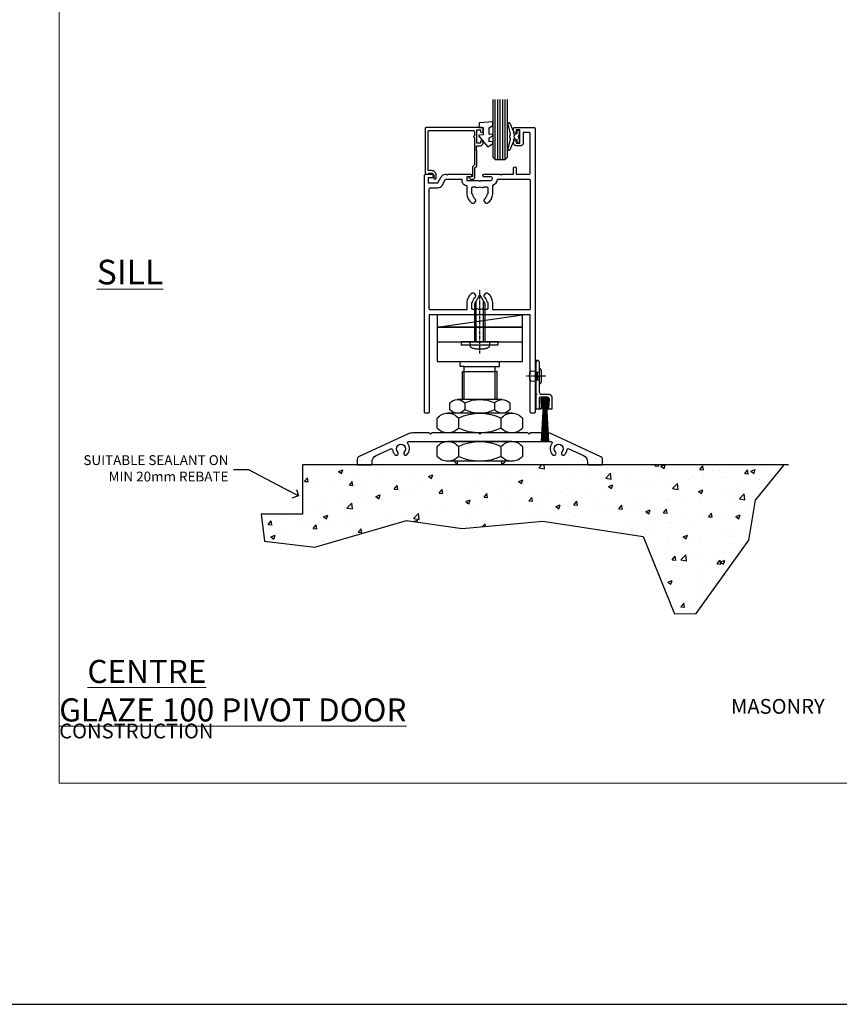
# Model space of a CAD drawing. Units: millimetres. Extents: x -10552 to 795294, y -90 to 4661.
# Drawn here: x 12584 to 12917, y -90 to 310 of the extents above; entities that cross this region are included whole.
import ezdxf
from ezdxf import colors
from ezdxf.entities.mleader import LeaderData, LeaderLine
from ezdxf.math import Vec2, Vec3

# ---------------------------------------------------------------- set-up
doc = ezdxf.new("R2010")
doc.units = ezdxf.units.MM
for name, pattern in [('CENTER', [2, 1.25, -0.25, 0.25, -0.25]), ('CENTERLINE', [2, 1.25, -0.25, 0.25, -0.25]), ('Dashed', [564.444447, 282.222223, -282.222223])]:
    doc.linetypes.add(name, pattern=pattern)
for name, color, linetype in [('Aluminium Systems Ltd Joinery Detail', 7, 'Continuous'), ('Aluminium Systems Ltd Notes', 7, 'Continuous'), ('DIES', 7, 'Continuous'), ('GASKETS', 1, 'Continuous'), ('HARDWARE', 253, 'Continuous')]:
    doc.layers.add(name, color=color, linetype=linetype)
doc.layers.add('No Print', color=7, linetype='Continuous', plot=False)
doc.styles.add('ASL TXT 50', font='romans.shx', dxfattribs={"height": 100})
doc.styles.get("Standard").update_dxf_attribs({"font": 'arial.ttf'})

# ---------------------------------------------------------------- blocks, each defined once
blk = doc.blocks.new('Page Layout')
at = {"layer": 'Aluminium Systems Ltd Joinery Detail', "color": 8, "lineweight": 5}
blk.add_lwpolyline([(0, 696.3), (0, 0), (553.08, 0), (553.08, 696.3)], close=True, dxfattribs=at)
blk = doc.blocks.new('5512-10160')
blk.add_lwpolyline([(0, 0), (20, 0), (20, 1.6), (1.6, 1.6), (1.6, 20), (0, 20)], close=True)
blk = doc.blocks.new('WS10G30Csk')
at = {"linetype": 'CENTER'}
blk.add_line((0, 1.5), (0, -31.5), dxfattribs=at)
for p, q in [((-4.3, -0.5), (4.3, -0.5)), ((-1.75, -3.54), (1.75, -3.54)), ((-2.4, -6.16), (2.4, -4.76)), ((-2.4, -8.96), (2.4, -7.56)), ((-1.75, -5.67), (1.75, -4.27)), ((-1.75, -6.64), (1.75, -5.24)), ((-1.75, -8.47), (1.75, -7.07)), ((-2.4, -11.76), (2.4, -10.36)), ((-1.75, -9.44), (1.75, -8.04)), ((-1.75, -11.27), (1.75, -9.87)), ((-1.75, -12.24), (1.75, -10.84)), ((-2.4, -14.56), (2.4, -13.16)), ((-2.4, -17.36), (2.4, -15.96)), ((-1.75, -14.07), (1.75, -12.67)), ((-1.75, -15.04), (1.75, -13.64)), ((-1.75, -16.87), (1.75, -15.47)), ((-2.4, -20.16), (2.4, -18.76)), ((-1.75, -17.84), (1.75, -16.44)), ((-1.75, -19.67), (1.75, -18.27)), ((-1.75, -20.64), (1.75, -19.24)), ((-2.4, -22.96), (2.4, -21.56)), ((-1.75, -22.47), (1.75, -21.07)), ((-1.75, -23.44), (1.75, -22.04)), ((-1.31, -25.1), (1.63, -23.92)), ((-1.67, -25.54), (2.08, -24.45)), ((-1.08, -25.97), (1.34, -25)), ((-0.27, -27.93), (0.9, -27.59))]:
    blk.add_line(p, q)
blk.add_lwpolyline([(-1.75, -3.54), (-4.3, -0.5), (-3.88, 0), (3.88, 0), (4.3, -0.5), (1.75, -3.54), (1.75, -4.27), (2.4, -4.76), (1.75, -5.24), (1.75, -7.07), (2.4, -7.56), (1.75, -8.04), (1.75, -9.87), (2.4, -10.36), (1.75, -10.84), (1.75, -12.67), (2.4, -13.16), (1.75, -13.64), (1.75, -15.47), (2.4, -15.96), (1.75, -16.44), (1.75, -18.27), (2.4, -18.76), (1.75, -19.24), (1.75, -21.07), (2.4, -21.56), (1.75, -22.04), (1.75, -23.47), (1.63, -23.92), (2.08, -24.45), (1.34, -25), (0.79, -27.05), (0.9, -27.59), (0.5, -28.14), (0, -30), (-1.08, -25.97), (-1.67, -25.54), (-1.31, -25.1), (-1.75, -23.47), (-1.75, -23.44), (-2.4, -22.96), (-1.75, -22.47), (-1.75, -20.64), (-2.4, -20.16), (-1.75, -19.67), (-1.75, -17.84), (-2.4, -17.36), (-1.75, -16.87), (-1.75, -15.04), (-2.4, -14.56), (-1.75, -14.07), (-1.75, -12.24), (-2.4, -11.76), (-1.75, -11.27), (-1.75, -9.44), (-2.4, -8.96), (-1.75, -8.47), (-1.75, -6.64), (-2.4, -6.16), (-1.75, -5.67), (-1.75, -3.54)], close=True)
blk.add_lwpolyline([(0.79, -27.05), (-0.27, -27.93), (0.5, -28.14)])
blk = doc.blocks.new('Rawlplug')
at = {"linetype": 'Dashed'}
blk.add_lwpolyline([(-3.57, 2.98), (-3.57, -24.66), (0, -26.59), (3.57, -24.66), (3.57, 2.98)], close=True, dxfattribs=at)
for points in [[(-3.07, 2.98), (-3.07, -5.27), (-2.17, -6.48, -0.162386), (-2.07, -6.78), (-2.07, -9.38, -0.414214), (-2.57, -9.88), (-2.64, -9.88), (-2.64, -11.85, 0.236093), (-2.44, -12.25), (-1.78, -12.74, -0.236093), (-1.58, -13.14), (-1.58, -15.06, -0.618001), (-2.38, -15.46), (-2.64, -15.27), (-2.64, -17.49, 0.236093), (-2.44, -17.89), (-1.78, -18.38, -0.236093), (-1.58, -18.78), (-1.58, -20.7, -0.618001), (-2.38, -21.1), (-2.64, -20.91), (-2.64, -22.73, 0.472976), (-0.25, -24.69), (-0.25, -1.51), (0.25, -1.51), (0.25, -24.69, 0.472976), (2.64, -22.73), (2.64, -20.91), (2.38, -21.1, -0.618001), (1.58, -20.7), (1.58, -18.78, -0.236093), (1.78, -18.38), (2.44, -17.89, 0.236093), (2.64, -17.49), (2.64, -15.27), (2.38, -15.46, -0.618001), (1.58, -15.06), (1.58, -13.14, -0.236093), (1.78, -12.74), (2.44, -12.25, 0.236093), (2.64, -11.85), (2.64, -9.88), (2.57, -9.88, -0.414214), (2.07, -9.38), (2.07, -6.78, -0.162386), (2.17, -6.48), (3.07, -5.27), (3.07, 2.98)], [(-2.09, -15.56), (-2.5, -12.72), (-3.04, -9.42, 1), (-3.53, -9.5), (-2.99, -12.79), (-2.64, -15.27)], [(2.09, -15.56), (2.5, -12.72), (3.04, -9.42, -1), (3.53, -9.5), (2.99, -12.79), (2.64, -15.27)]]:
    blk.add_lwpolyline(points, format="xyb", dxfattribs=at)
blk = doc.blocks.new('WS8G75Pan')
at = {"linetype": 'CENTER'}
blk.add_line((0, 4.32), (0, -65.56), dxfattribs=at)
for p, q in [((-1.49, 0), (1.49, 0)), ((-2.05, -22.17), (0.75, -21.35)), ((-2.05, -24.56), (2.05, -23.37)), ((-1.49, -22.58), (0.75, -21.35)), ((-1.49, -21.76), (0.75, -21.35)), ((-1.49, -24.15), (1.49, -22.95)), ((-1.49, -24.98), (1.49, -23.78)), ((-2.05, -26.95), (2.05, -25.76)), ((-1.49, -26.54), (1.49, -25.34)), ((-1.49, -27.37), (1.49, -26.17)), ((-1.49, -28.93), (1.49, -27.74)), ((-2.05, -29.35), (2.05, -28.15)), ((-2.05, -31.74), (2.05, -30.54)), ((-1.49, -29.76), (1.49, -28.56)), ((-1.49, -31.32), (1.49, -30.13)), ((-1.49, -32.15), (1.49, -30.95)), ((-2.05, -34.13), (2.05, -32.93)), ((-2.05, -36.52), (2.05, -35.32)), ((-1.49, -33.71), (1.49, -32.52)), ((-1.49, -34.54), (1.49, -33.35)), ((-1.49, -36.11), (1.49, -34.91)), ((-1.49, -36.93), (1.49, -35.74)), ((-2.05, -38.91), (2.05, -37.72)), ((-1.49, -38.5), (1.49, -37.3)), ((-1.49, -39.33), (1.49, -38.13)), ((-1.49, -40.89), (1.49, -39.69)), ((-2.05, -41.3), (2.05, -40.11)), ((-2.05, -43.7), (2.05, -42.5)), ((-1.49, -41.72), (1.49, -40.52)), ((-1.49, -43.28), (1.49, -42.09)), ((-1.49, -44.11), (1.49, -42.91)), ((-2.05, -46.09), (2.05, -44.89)), ((-2.05, -48.48), (2.05, -47.28)), ((-1.49, -45.67), (1.49, -44.48)), ((-1.49, -46.5), (1.49, -45.3)), ((-1.49, -48.06), (1.49, -46.87)), ((-1.49, -48.89), (1.49, -47.7)), ((-2.05, -50.87), (2.05, -49.67)), ((-1.49, -50.46), (1.49, -49.26)), ((-1.49, -51.28), (1.49, -50.09)), ((-1.49, -52.85), (1.49, -51.65)), ((-2.05, -53.26), (2.05, -52.07)), ((-2.05, -55.65), (2.05, -54.46)), ((-1.49, -53.68), (1.49, -52.48)), ((-1.49, -55.24), (1.49, -54.04)), ((-1.49, -56.07), (1.49, -54.87)), ((-2.05, -58.05), (2.05, -56.85)), ((-1.49, -57.63), (1.49, -56.44)), ((-1.49, -58.46), (1.49, -57.26)), ((-1.43, -60.25), (1.77, -59.32)), ((-1.12, -59.87), (1.39, -58.87)), ((-0.92, -60.62), (1.14, -59.8)), ((-0.23, -62.3), (0.77, -62.01))]:
    blk.add_line(p, q)
blk.add_lwpolyline([(-1.49, 0), (-3.89, 0), (-3.89, 1.21, -0.269448), (-3.24, 2.32, -0.057509), (-2.24, 2.75, -0.072181), (-1.76, 2.82), (1.76, 2.82, -0.072181), (2.24, 2.75, -0.057509), (3.24, 2.32, -0.269448), (3.89, 1.21), (3.89, 0), (1.49, 0), (1.49, -22.95), (2.05, -23.37), (1.49, -23.78), (1.49, -25.34), (2.05, -25.76), (1.49, -26.17), (1.49, -27.74), (2.05, -28.15), (1.49, -28.56), (1.49, -30.13), (2.05, -30.54), (1.49, -30.95), (1.49, -32.52), (2.05, -32.93), (1.49, -33.35), (1.49, -34.91), (2.05, -35.32), (1.49, -35.74), (1.49, -37.3), (2.05, -37.72), (1.49, -38.13), (1.49, -39.69), (2.05, -40.11), (1.49, -40.52), (1.49, -42.09), (2.05, -42.5), (1.49, -42.91), (1.49, -44.48), (2.05, -44.89), (1.49, -45.3), (1.49, -46.87), (2.05, -47.28), (1.49, -47.7), (1.49, -49.26), (2.05, -49.67), (1.49, -50.09), (1.49, -51.65), (2.05, -52.07), (1.49, -52.48), (1.49, -54.04), (2.05, -54.46), (1.49, -54.87), (1.49, -56.44), (2.05, -56.85), (1.49, -57.26), (1.49, -58.48), (1.39, -58.87), (1.77, -59.32), (1.14, -59.8), (0.67, -61.55), (0.77, -62.01), (0.43, -62.47), (0, -64.06), (-0.92, -60.62), (-1.43, -60.25), (-1.12, -59.87), (-1.49, -58.48), (-1.49, -58.46), (-2.05, -58.05), (-1.49, -57.63), (-1.49, -56.07), (-2.05, -55.65), (-1.49, -55.24), (-1.49, -53.68), (-2.05, -53.26), (-1.49, -52.85), (-1.49, -51.28), (-2.05, -50.87), (-1.49, -50.46), (-1.49, -48.89), (-2.05, -48.48), (-1.49, -48.06), (-1.49, -46.5), (-2.05, -46.09), (-1.49, -45.67), (-1.49, -44.11), (-2.05, -43.7), (-1.49, -43.28), (-1.49, -41.72), (-2.05, -41.3), (-1.49, -40.89), (-1.49, -39.33), (-2.05, -38.91), (-1.49, -38.5), (-1.49, -36.93), (-2.05, -36.52), (-1.49, -36.11), (-1.49, -34.54), (-2.05, -34.13), (-1.49, -33.71), (-1.49, -32.15), (-2.05, -31.74), (-1.49, -31.32), (-1.49, -29.76), (-2.05, -29.35), (-1.49, -28.93), (-1.49, -27.37), (-2.05, -26.95), (-1.49, -26.54), (-1.49, -24.98), (-2.05, -24.56), (-1.49, -24.15), (-1.49, -22.58), (-2.05, -22.17), (-1.49, -21.76), (-1.49, 0)], format="xyb", close=True)
for points in [[(-1.49, 0), (-2.64, 0)], [(0.67, -61.55), (-0.23, -62.3), (0.43, -62.47)]]:
    blk.add_lwpolyline(points)
blk = doc.blocks.new('Optional 10x25')
at = {"linetype": 'Dashed', "ltscale": 0.005}
for p, q in [((33.29, 4.3), (33.29, -4.3)), ((35.29, 0), (2.29, 0)), ((5.86, 0.27), (6.2, -0.9)), ((7.82, 1.08), (8.79, -1.34)), ((8.25, 1.67), (9.34, -2.08)), ((8.69, 1.31), (9.87, -1.63)), ((10.35, 1.75), (11.75, -1.75)), ((10.83, 2.4), (12.23, -2.4)), ((11.32, 1.75), (12.72, -1.75)), ((13.15, 1.75), (14.55, -1.75)), ((13.63, 2.4), (15.03, -2.4)), ((14.12, 1.75), (15.52, -1.75)), ((15.95, 1.75), (17.35, -1.75)), ((16.43, 2.4), (17.83, -2.4)), ((16.92, 1.75), (18.32, -1.75)), ((18.75, 1.75), (20.15, -1.75)), ((19.23, 2.4), (20.63, -2.4)), ((19.72, 1.75), (21.12, -1.75)), ((21.55, 1.75), (22.95, -1.75)), ((22.03, 2.4), (23.43, -2.4)), ((22.52, 1.75), (23.92, -1.75)), ((24.35, 1.75), (25.75, -1.75)), ((24.83, 2.4), (26.23, -2.4)), ((25.32, 1.75), (26.72, -1.75)), ((27.15, 1.75), (28.55, -1.75)), ((27.63, 2.4), (29.03, -2.4)), ((28.12, 1.75), (29.52, -1.75)), ((30.25, 1.75), (30.25, -1.75))]:
    blk.add_line(p, q, dxfattribs=at)
for points in [[(30.25, 1.75), (33.29, 4.3), (33.79, 3.88), (33.79, -3.88), (33.29, -4.3), (30.25, -1.75), (29.52, -1.75), (29.03, -2.4), (28.55, -1.75), (26.72, -1.75), (26.23, -2.4), (25.75, -1.75), (23.92, -1.75), (23.43, -2.4), (22.95, -1.75), (21.12, -1.75), (20.63, -2.4), (20.15, -1.75), (18.32, -1.75), (17.83, -2.4), (17.35, -1.75), (15.52, -1.75), (15.03, -2.4), (14.55, -1.75), (12.72, -1.75), (12.23, -2.4), (11.75, -1.75), (10.32, -1.75), (9.87, -1.63), (9.34, -2.08), (8.79, -1.34), (6.73, -0.79), (6.2, -0.9), (5.65, -0.5), (3.79, 0), (7.82, 1.08), (8.25, 1.67), (8.69, 1.31), (10.32, 1.75), (10.35, 1.75), (10.83, 2.4), (11.32, 1.75), (13.15, 1.75), (13.63, 2.4), (14.12, 1.75), (15.95, 1.75), (16.43, 2.4), (16.92, 1.75), (18.75, 1.75), (19.23, 2.4), (19.72, 1.75), (21.55, 1.75), (22.03, 2.4), (22.52, 1.75), (24.35, 1.75), (24.83, 2.4), (25.32, 1.75), (27.15, 1.75), (27.63, 2.4), (28.12, 1.75), (30.25, 1.75)], [(29.21, 3.57), (1.93, 3.57), (0, 0), (1.93, -3.57), (29.21, -3.57)]]:
    blk.add_lwpolyline(points, close=True, dxfattribs=at)
for points in [[(29.21, 3.07), (21.32, 3.07), (20.12, 2.17, -0.162386), (19.82, 2.07), (17.21, 2.07, -0.414214), (16.71, 2.57), (16.71, 2.64), (14.74, 2.64, 0.236093), (14.34, 2.44), (13.85, 1.78, -0.236093), (13.45, 1.58), (11.53, 1.58, -0.618001), (11.13, 2.38), (11.32, 2.64), (9.1, 2.64, 0.236093), (8.7, 2.44), (8.21, 1.78, -0.236093), (7.81, 1.58), (5.89, 1.58, -0.618001), (5.49, 2.38), (5.69, 2.64), (3.86, 2.64, 0.472976), (1.9, 0.25), (26.93, 0.25), (26.93, -0.25), (1.9, -0.25, 0.472976), (3.86, -2.64), (5.69, -2.64), (5.49, -2.38, -0.618001), (5.89, -1.58), (7.81, -1.58, -0.236093), (8.21, -1.78), (8.7, -2.44, 0.236093), (9.1, -2.64), (11.32, -2.64), (11.13, -2.38, -0.618001), (11.53, -1.58), (13.45, -1.58, -0.236093), (13.85, -1.78), (14.34, -2.44, 0.236093), (14.74, -2.64), (16.71, -2.64), (16.71, -2.57, -0.414214), (17.21, -2.07), (19.82, -2.07, -0.162386), (20.12, -2.17), (21.32, -3.07), (29.21, -3.07)], [(11.03, 2.09), (13.87, 2.5), (17.18, 3.04, 1), (17.1, 3.53), (13.8, 2.99), (11.32, 2.64)], [(11.03, -2.09), (13.87, -2.5), (17.18, -3.04, -1), (17.1, -3.53), (13.8, -2.99), (11.32, -2.64)]]:
    blk.add_lwpolyline(points, format="xyb", dxfattribs=at)
blk.add_lwpolyline([(6.73, -0.79), (5.86, 0.27), (5.65, -0.5)], dxfattribs=at)
blk = doc.blocks.new('Rawplug 55')
at = {"color": 4, "linetype": 'Dashed'}
blk.add_lwpolyline([(55, 3.57), (1.93, 3.57), (0, 0), (1.93, -3.57), (55, -3.57)], close=True, dxfattribs=at)
for points in [[(55, 3.07), (21.32, 3.07), (20.12, 2.17, -0.162386), (19.82, 2.07), (17.21, 2.07, -0.414214), (16.71, 2.57), (16.71, 2.64), (14.74, 2.64, 0.236093), (14.34, 2.44), (13.85, 1.78, -0.236093), (13.45, 1.58), (11.53, 1.58, -0.618001), (11.13, 2.38), (11.32, 2.64), (9.1, 2.64, 0.236093), (8.7, 2.44), (8.21, 1.78, -0.236093), (7.81, 1.58), (5.89, 1.58, -0.618001), (5.49, 2.38), (5.69, 2.64), (3.86, 2.64, 0.472976), (1.9, 0.25), (22.1, 0.25), (22.1, -0.25), (1.9, -0.25, 0.472976), (3.86, -2.64), (5.69, -2.64), (5.49, -2.38, -0.618001), (5.89, -1.58), (7.81, -1.58, -0.236093), (8.21, -1.78), (8.7, -2.44, 0.236093), (9.1, -2.64), (11.32, -2.64), (11.13, -2.38, -0.618001), (11.53, -1.58), (13.45, -1.58, -0.236093), (13.85, -1.78), (14.34, -2.44, 0.236093), (14.74, -2.64), (16.71, -2.64), (16.71, -2.57, -0.414214), (17.21, -2.07), (19.82, -2.07, -0.162386), (20.12, -2.17), (21.32, -3.07), (55, -3.07)], [(11.03, 2.09), (13.87, 2.5), (17.18, 3.04, 1), (17.1, 3.53), (13.8, 2.99), (11.32, 2.64)], [(11.03, -2.09), (13.87, -2.5), (17.18, -3.04, -1), (17.1, -3.53), (13.8, -2.99), (11.32, -2.64)]]:
    blk.add_lwpolyline(points, format="xyb", dxfattribs=at)
blk = doc.blocks.new('100 Masonry Jamb')
at = {"layer": 'Aluminium Systems Ltd Joinery Detail'}
h = blk.add_hatch(dxfattribs=at)
h.set_pattern_fill('AR-CONC', color=256, scale=0.1)
h.set_pattern_definition([(50, (-300, -300), (18.21847, -1.5939), [1.905, -20.955]), (355, (-300, -300), (-3.52434, 19.1057), [1.524, -16.76406]), (100.4514, (-298.482, -300.133), (14.6941, 17.5118), [1.619, -17.809]), (46.184, (-300, -294.92), (27.1079, -4.2042), [2.8575, -31.4325]), (96.6356, (-297.74, -295.27), (23.7404, 24.7426), [2.4285, -26.7136]), (351.184, (-300, -294.92), (23.7404, 24.7426), [2.286, -25.146]), (21, (-297.46, -296.19), (15.16144, -10.22652), [1.905, -20.955]), (326, (-297.46, -296.19), (6.1802, 18.4188), [1.524, -16.764]), (71.4514, (-296.197, -297.042), (21.34164, 8.1923), [1.619, -17.809]), (37.5, (-300, -300), (0.30886, 8.455504), [0, -16.5608, 0, -17.018, 0, -16.8275]), (7.5, (-300, -300), (6.68197, 10.01806), [0, -9.7028, 0, -16.1798, 0, -6.4135]), (327.5, (-305.664, -300), (13.55906, -0.572874), [0, -6.35, 0, -19.812, 0, -26.289]), (317.5, (-308.204, -300), (14.81292, 2.54265), [0, -8.255, 0, -13.1572, 0, -18.669])])
h.paths.add_polyline_path([(59.34, 160.74), (31.62, 148.55), (21.74, 136.5), (16.07, 123.31), (-21.86, 98.58), (5.64, 80.37), (0.9, 71.89), (-7.18, 63.02), (1.02, 52.32), (20.84, 49.13), (11.34, 37.98), (8.42, 27.29), (39.17, 12.44), (23.95, -1.28), (26.58, -11.8), (59.34, -22.11)])
h = blk.add_hatch(dxfattribs=at)
h.set_pattern_fill('ANSI37', color=256, scale=0.5, angle=90)
h.set_pattern_definition([(135, (618.6497, 233.7226), (-1.122532, -1.122532), []), (225, (618.6497, 233.7226), (1.122532, -1.122532), [])])
h.paths.add_polyline_path([(59.86, 112.08, -1), (65.36, 112.08), (65.36, 121.5, 1), (59.86, 121.5)])
h = blk.add_hatch(dxfattribs=at)
h.set_pattern_fill('ANSI37', color=256, scale=0.5, angle=90)
h.set_pattern_definition([(135, (618.6497, 233.7226), (-1.122532, -1.122532), []), (225, (618.6497, 233.7226), (1.122532, -1.122532), [])])
h.paths.add_polyline_path([(59.86, 112.08, -1), (65.36, 112.08), (65.36, 121.5, 1), (59.86, 121.5)])
h = blk.add_hatch(dxfattribs=at)
h.set_pattern_fill('HONEY', color=256, scale=0.25, angle=90)
h.set_pattern_definition([(90, (618.6497, 233.7226), (-0.6874077, 1.190625), [0.79375, -1.5875]), (210, (618.6497, 233.7226), (-0.6874077, -1.190625), [0.79375, -1.5875]), (150, (618.6497, 233.7226), (-1.3748153, 3e-09), [-1.5875, 0.79375])])
h.paths.add_polyline_path([(59.86, 112.05, 1), (65.36, 112.05, 1)])
h = blk.add_hatch(dxfattribs=at)
h.set_pattern_fill('HONEY', color=256, scale=0.25, angle=90)
h.set_pattern_definition([(90, (618.6497, 233.7226), (-0.6874077, 1.190625), [0.79375, -1.5875]), (210, (618.6497, 233.7226), (-0.6874077, -1.190625), [0.79375, -1.5875]), (150, (618.6497, 233.7226), (-1.3748153, 3e-09), [-1.5875, 0.79375])])
h.paths.add_polyline_path([(59.86, 112.05, 1), (65.36, 112.05, 1)])
h = blk.add_hatch(dxfattribs=at)
h.set_pattern_fill('HONEY', color=256, scale=0.25, angle=90)
h.set_pattern_definition([(90, (618.6497, 140.4086), (-0.6874077, 1.190625), [0.79375, -1.5875]), (210, (618.6497, 140.4086), (-0.6874077, -1.190625), [0.79375, -1.5875]), (150, (618.6497, 140.4086), (-1.3748153, 3e-09), [-1.5875, 0.79375])])
h.paths.add_polyline_path([(59.86, 18.74, 1), (65.36, 18.74, 1)])
h = blk.add_hatch(dxfattribs=at)
h.set_pattern_fill('HONEY', color=256, scale=0.25, angle=90)
h.set_pattern_definition([(90, (618.6497, 140.4086), (-0.6874077, 1.190625), [0.79375, -1.5875]), (210, (618.6497, 140.4086), (-0.6874077, -1.190625), [0.79375, -1.5875]), (150, (618.6497, 140.4086), (-1.3748153, 3e-09), [-1.5875, 0.79375])])
h.paths.add_polyline_path([(59.86, 18.74, 1), (65.36, 18.74, 1)])
h = blk.add_hatch(dxfattribs=at)
h.set_pattern_fill('ANSI37', color=256, scale=0.5, angle=90)
h.set_pattern_definition([(135, (618.6497, 251.6601), (-1.122532, -1.122532), []), (225, (618.6497, 251.6601), (1.122532, -1.122532), [])])
h.paths.add_polyline_path([(59.86, 9.22, -0.233438), (64.86, 11.16), (64.86, 12.16, -0.414214), (65.36, 12.66), (65.36, 18.74, -1), (59.86, 18.74)])
h = blk.add_hatch(dxfattribs=at)
h.set_pattern_fill('ANSI37', color=256, scale=0.5, angle=90)
h.set_pattern_definition([(135, (618.6497, 251.6601), (-1.122532, -1.122532), []), (225, (618.6497, 251.6601), (1.122532, -1.122532), [])])
h.paths.add_polyline_path([(59.86, 9.22, -0.233438), (64.86, 11.16), (64.86, 12.16, -0.414214), (65.36, 12.66), (65.36, 18.74, -1), (59.86, 18.74)])
at = {"linetype": 'Dashed', "ltscale": 0.005}
blk.add_lwpolyline([(59.85, 6.62), (79.85, 6.62), (79.85, 5.02), (61.45, 5.02), (61.45, -13.38), (59.85, -13.38)], close=True, dxfattribs=at)
at = {"layer": 'Aluminium Systems Ltd Joinery Detail'}
for p, q in [((59.34, -22.09), (59.34, 160.74)), ((64.86, 28.58), (59.86, 104.4)), ((64.86, 28.58), (59.86, 104.4))]:
    blk.add_line(p, q, dxfattribs=at)
at = {"layer": 'Aluminium Systems Ltd Joinery Detail', "linetype": 'Dashed', "ltscale": 0.01, "const_width": 0.5}
blk.add_lwpolyline([(59.6, 160.63), (59.6, -22.19)], dxfattribs=at)
at = {"layer": 'Aluminium Systems Ltd Joinery Detail'}
for points in [[(65.36, 112.08), (65.36, 121.5, 1), (59.86, 121.5), (59.86, 112.08, -1)], [(65.36, 112.08), (65.36, 121.5, 1), (59.86, 121.5), (59.86, 112.08, -1)], [(64.86, 11.16), (64.86, 12.16, -0.414214), (65.36, 12.66), (65.36, 18.74, -1), (59.86, 18.74), (59.86, 9.22, -0.233438)], [(64.86, 11.16), (64.86, 12.16, -0.414214), (65.36, 12.66), (65.36, 18.74, -1), (59.86, 18.74), (59.86, 9.22, -0.233438)]]:
    blk.add_lwpolyline(points, format="xyb", close=True, dxfattribs=at)
blk.add_lwpolyline([(64.86, 28.58), (64.86, 104.4), (59.86, 104.4), (59.86, 28.58)], close=True, dxfattribs=at)
blk.add_lwpolyline([(64.86, 28.58), (64.86, 104.4), (59.86, 104.4), (59.86, 28.58)], close=True, dxfattribs=at)
for centre in [(62.61, 112.05), (62.61, 112.05), (62.61, 18.74), (62.61, 18.74)]:
    blk.add_circle(centre, 2.75, dxfattribs=at)
at = {"layer": 'No Print', "color": 250}
blk.add_lwpolyline([(59.6, -22.19), (26.58, -11.8), (23.95, -1.28), (39.17, 12.44), (8.42, 27.29), (11.34, 37.98), (20.84, 49.13), (1.02, 52.32), (-7.18, 63.02), (0.9, 71.89), (5.64, 80.37), (-21.86, 98.58), (16.07, 123.31), (21.74, 136.5), (31.62, 148.55), (59.34, 160.74)], dxfattribs=at)
at = {"rotation": 270}
for name, p in [('Rawlplug', (54.25, 138.36)), ('WS10G30Csk', (61.45, 138.36)), ('WS8G75Pan', (67.36, 63.66))]:
    blk.add_blockref(name, p, dxfattribs=at)
at = {"layer": 'Aluminium Systems Ltd Joinery Detail'}
for name, p in [('5512-10160', (59.85, 126.68)), ('5512-10160', (59.85, 126.68)), ('Rawplug 55', (-0.49, 63.66)), ('Optional 10x25', (27.66, -3.3))]:
    blk.add_blockref(name, p, dxfattribs=at)
blk = doc.blocks.new('_Open90')
at = {"color": 0, "linetype": 'ByBlock', "lineweight": -2}
for p, q in [((0, 0), (-2.44, 0)), ((-0.5, 0.5), (0, 0)), ((0, 0), (-0.5, -0.5))]:
    blk.add_line(p, q, dxfattribs=at)
blk = doc.blocks.new('100 Masonry Door Sill')
at = {"layer": 'Aluminium Systems Ltd Joinery Detail'}
h = blk.add_hatch(dxfattribs=at)
h.set_pattern_fill('AR-CONC', color=256, scale=0.1)
h.set_pattern_definition([(50, (-700, -115), (18.21847, -1.5939), [1.905, -20.955]), (355, (-700, -115), (-3.52434, 19.1057), [1.524, -16.76406]), (100.4514, (-698.482, -115.133), (14.69412, 17.51178), [1.619, -17.80902]), (46.1842, (-700, -109.92), (27.1079, -4.20423), [2.8575, -31.4325]), (96.6356, (-697.74, -110.27), (23.7404, 24.7426), [2.4285, -26.7136]), (351.184, (-700, -109.92), (23.7404, 24.7426), [2.286, -25.146]), (21, (-697.46, -111.19), (15.16144, -10.22652), [1.905, -20.955]), (326, (-697.46, -111.19), (6.1802, 18.4188), [1.524, -16.764]), (71.4514, (-696.197, -112.042), (21.34164, 8.19228), [1.619, -17.809]), (37.5, (-700, -115), (0.30886, 8.455504), [0, -16.5608, 0, -17.018, 0, -16.8275]), (7.5, (-700, -115), (6.68197, 10.01806), [0, -9.7028, 0, -16.1798, 0, -6.4135]), (327.5, (-705.664, -115), (13.55906, -0.572874), [0, -6.35, 0, -19.812, 0, -26.289]), (317.5, (-708.204, -115), (14.81292, 2.54265), [0, -8.255, 0, -13.1572, 0, -18.669])])
h.paths.add_polyline_path([(-1.28, 29.15), (-1.28, 9.15), (-18.1, 9.15), (-16.68, -1.76), (3.68, -4.26), (40.99, 6.62), (63.48, 3.41), (81.51, 5.02), (96.25, 6.33), (137.03, 0.1), (149.71, -31.3), (158.46, -31.12), (179.88, -1.33), (182.56, 14.91), (194.16, 29.15)])
for p, q in [((196.01, 29.15), (-1.28, 29.15)), ((-1.28, 29.15), (-1.28, 9.15)), ((-1.28, 9.15), (-18.1, 9.15))]:
    blk.add_line(p, q, dxfattribs=at)
at = {"layer": 'No Print', "color": 250}
blk.add_lwpolyline([(-18.1, 9.15), (-16.68, -1.76), (3.68, -4.26), (40.99, 6.62), (63.48, 3.41), (81.51, 5.02), (96.25, 6.33), (137.03, 0.1), (149.71, -31.3), (158.46, -31.12), (179.88, -1.33), (182.56, 14.91), (194.16, 29.15)], dxfattribs=at)
blk = doc.blocks.new('C101-20393')
at = {"flags": 128}
for points in [[(3.63, 96.12), (3.1, 95.6), (1.5, 95.6), (1.5, 93.5), (5.43, 93.5), (6.88, 96, -0.267949), (8.61, 97), (8.8, 97), (9.2, 96.6), (9.6, 97), (18.7, 97, -1), (18.7, 96), (17.2, 96), (17.2, 94.5), (22.1, 94.5), (22.5, 94.1), (22.9, 94.5), (26.95, 94.5, 0.999994), (26.95, 96), (24.2, 96, -1), (24.2, 97), (30.8, 97), (31.2, 96.6), (31.6, 97), (36.2, 97), (36.2, 99.5, -1), (37.2, 99.5), (37.2, 97), (42.5, 97, 0.414214), (43, 97.5), (43, 113.5, 0.414214), (42.5, 114), (40.13, 114), (40.13, 109.6, -0.414214), (39.13, 108.6), (37.2, 108.6, -0.414214), (36.2, 109.6), (36.2, 110.2, -1), (37.2, 110.2), (37.2, 109.6), (38.7, 109.6), (38.7, 115), (37.2, 115), (37.2, 114.4, -1), (36.2, 114.4), (36.2, 115.5, -0.414214), (36.7, 116), (44.5, 116, -0.414214), (45, 115.5), (45, 0.5, -0.414214), (44.5, 0), (43.5, 0, -0.414214), (43, 0.5), (43, 40), (22.9, 40), (22.5, 40.4), (22.1, 40), (2, 40), (2, 0.5, -0.414214), (1.5, 0), (0.5, 0, -0.414214), (0, 0.5), (0, 96.5, -0.414214), (0.5, 97), (3.1, 97), (3.63, 96.48)], [(2.5, 42, -0.414214), (2, 42.5), (2, 91, -0.414214), (2.5, 91.5), (5.43, 91.5, 0.267949), (7.16, 92.5), (8.61, 95), (15.2, 95), (15.2, 94.5, 0.41788), (17.23, 92.5), (17.23, 89, 0.190411), (19.06, 85.55, 0.492903), (20.63, 85.76), (20.87, 86.19, 0.378789), (20.77, 86.7, -0.203312), (19.65, 88.65, 0.378789), (19.25, 89), (19.23, 89), (19.23, 91.44, -0.414214), (19.63, 91.84), (20.86, 91.84), (20.87, 91.81, 0.378789), (21.38, 91.65, -0.203312), (23.62, 91.65, 0.378789), (24.13, 91.81), (24.14, 91.84), (25.37, 91.84, -0.414214), (25.77, 91.44), (25.77, 89), (25.75, 89, 0.378789), (25.35, 88.65, -0.203312), (24.23, 86.7, 0.378789), (24.13, 86.19), (24.37, 85.76, 0.492903), (25.94, 85.55, 0.190411), (27.77, 89), (27.77, 92.63, 0.30252), (29.69, 95), (42.5, 95, -0.414214), (43, 94.5), (43, 42.5, -0.414214), (42.5, 42), (27.77, 42), (27.77, 45, 0.190411), (25.94, 48.45, 0.492903), (24.37, 48.24), (24.13, 47.81, 0.378789), (24.23, 47.3, -0.203312), (25.35, 45.35, 0.378789), (25.75, 45), (25.77, 45), (25.77, 42.56, -0.414214), (25.37, 42.16), (24.14, 42.16), (24.13, 42.19, 0.378789), (23.62, 42.35, -0.203312), (21.38, 42.35, 0.378789), (20.87, 42.19), (20.86, 42.16), (19.63, 42.16, -0.414214), (19.23, 42.56), (19.23, 45), (19.25, 45, 0.378789), (19.65, 45.35, -0.203312), (20.77, 47.3, 0.378789), (20.87, 47.81), (20.63, 48.24, 0.492903), (19.06, 48.45, 0.190411), (17.23, 45), (17.23, 42)]]:
    blk.add_lwpolyline(points, format="xyb", close=True, dxfattribs=at)
blk = doc.blocks.new('C635-20330')
blk.add_lwpolyline([(20.71, 5.09, 0.198912), (21, 5.8), (21, 11.25), (20.8, 11.6), (20.8, 13.6), (22.5, 13.6, 0.414214), (23.5, 14.6), (23.5, 15.2, 1), (22.5, 15.2), (22.5, 14.6), (21, 14.6), (21, 20), (22.5, 20), (22.5, 19.4, 1), (23.5, 19.4), (23.5, 20.5, 0.414214), (23, 21), (0.5, 21, 0.414214), (0, 20.5), (0, 2.2, 0.414214), (0.2, 2), (0.92, 2, 0.198912), (1.06, 2.06), (1.5, 2.5), (2.5, 2.5, -0.414214), (3.5, 1.5), (3.5, 0.5, 1), (4.5, 0.5), (4.5, 1.5, 0.414214), (2.5, 3.5), (1.2, 3.5), (1.2, 19.3, -0.414214), (1.7, 19.8), (19.5, 19.8, -0.414214), (20, 19.3), (20, 17.6, 1), (20, 17), (20, 5.8), (19.49, 5.29, 0.198912), (19.2, 4.59), (19.2, 1.2, -0.414214), (19, 1), (17.9, 1, 0.668178), (17.76, 0.66), (18.42, 0), (19.2, 0, 0.414214), (20.2, 1), (20.2, 4.59)], format="xyb", close=True)
blk = doc.blocks.new('DY221-Comp')
blk.add_lwpolyline([(-1.82, -0.88), (-2.1, -0.96, 0.339454), (-2.25, -1.15), (-2.25, -1.8, -0.105249), (-2.27, -1.88), (-3.79, -5.3, -0.913392), (-4.74, -4.98), (-3.77, -1.02, 0.125736), (-3.77, -0.92), (-4, -0.05, -0.131652), (-4, 0.05), (-3.77, 0.92, 0.125736), (-3.77, 1.02), (-4.74, 4.98, -0.913392), (-3.79, 5.3), (-2.27, 1.88, -0.105249), (-2.25, 1.8), (-2.25, 1.15, 0.339454), (-2.1, 0.96), (-1.82, 0.88)], format="xyb")
blk.add_lwpolyline([(0, 1.12), (-0.3, 0), (0, -1.13), (0, -2.5), (-1, -2.5), (-1, -1.12, -0.447214), (-2.25, 0, -0.447214), (-1, 1.12), (-1, 2.5), (0, 2.5)], format="xyb", close=True)
blk = doc.blocks.new('DY440')
blk.add_lwpolyline([(4.25, 7.56), (5.75, 8.5), (5.75, 10), (0.33, 9.53, 0.36397), (0.15, 9.34), (0, 7.68), (1.75, 7.68), (1.75, 4.68), (0, 4.52), (0, 4.22), (3.54, 0), (3.95, 0), (5.75, 1.14), (5.75, 1.94), (4.25, 1.81), (4.25, 3.49), (5.75, 4.23), (5.75, 5.03), (4.25, 4.89)], format="xyb", close=True)
blk = doc.blocks.new('C635 Glazed')
at = {"color": 4}
for p, q in [((-8.4, 12), (-8.4, -12.38)), ((-7.4, 12), (-7.4, -12.38)), ((-6.4, 12), (-6.4, -12.38)), ((-5.4, 12), (-5.4, -12.38)), ((-4.4, 12), (-4.4, -12.38))]:
    blk.add_line(p, q, dxfattribs=at)
blk.add_lwpolyline([(-9.4, -12.38), (-9.4, 11), (-8.4, 12), (-4.4, 12), (-3.4, 11), (-3.4, -12.38)])
at = {"xscale": -1, "rotation": 180}
blk.add_blockref('C635-20330', (-36.9, 20), dxfattribs=at)
at = {"layer": 'GASKETS'}
blk.add_blockref('DY221-Comp', (1.35, 2.7), dxfattribs=at)
at = {"layer": 'GASKETS', "xscale": -1, "rotation": 180}
blk.add_blockref('DY440', (-15.15, 6.68), dxfattribs=at)
blk = doc.blocks.new('JI825')
at = {"linetype": 'CENTERLINE'}
blk.add_line((0, 4.8), (0, -21.05), dxfattribs=at)
for p, q in [((-1.53, 0), (-1.53, -16.4)), ((1.53, 0), (1.53, -16.4))]:
    blk.add_line(p, q)
blk.add_lwpolyline([(-1.8, 2.8, 0.066677), (-2.32, 2.73, 0.062345), (-3.54, 2.23, 0.270155), (-4.05, 1.36), (-4.05, 0), (4.05, 0), (4.05, 1.36, 0.270155), (3.54, 2.23, 0.062345), (2.32, 2.73, 0.066677), (1.8, 2.8)], format="xyb", close=True)
blk.add_lwpolyline([(2.03, 0), (2.03, -15.53), (0, -19.05), (-2.03, -15.53), (-2.03, 0)])
blk = doc.blocks.new('RY800 Pivot Threshold')
for p, q in [((-17.3, 50), (17.3, 50)), ((-6.3, 40), (6.3, 40)), ((-6.3, 26.6), (-6.3, 38)), ((-6.3, 38), (6.3, 38)), ((6.3, 26.6), (6.3, 38)), ((-6.06, 25.2), (-6.06, 22.4)), ((6.06, 22.4), (6.06, 25.2)), ((-8.66, 19.01), (-8.66, 14.99)), ((8.66, 14.99), (8.66, 19.01)), ((-8.66, 7.51), (-8.66, 3.49)), ((8.66, 3.49), (8.66, 7.51)), ((-9, 0), (-9, 1.5)), ((9, 0), (9, 1.5))]:
    blk.add_line(p, q)
for points in [[(-17.3, 56), (-17.3, 42), (17.3, 42), (17.3, 56)], [(-7.5, 48.8), (7.5, 48.8), (7.5, 50), (-7.5, 50)]]:
    blk.add_lwpolyline(points, close=True)
for points in [[(-7, 26.6), (-7, 38), (-6.3, 38), (-6.3, 40), (-8, 40), (-8, 42)], [(7, 26.6), (7, 38), (6.3, 38), (6.3, 40), (8, 40), (8, 42)], [(9.09, 26.6), (-9.09, 26.6)], [(12.99, 21), (-12.99, 21)], [(9.09, 21), (-9.09, 21)], [(12.99, 13), (-12.99, 13)], [(12.99, 9.5), (-12.99, 9.5)], [(12.99, 1.5), (-12.99, 1.5)], [(10, 1.5), (10, 1), (9, 0), (-9, 0), (-10, 1), (-10, 1.5)]]:
    blk.add_lwpolyline(points)
for points in [[(-6.06, 25.2, -0.230358), (6.06, 25.2, -0.460716), (12.12, 25.2), (12.12, 22.4, -0.460716), (6.06, 22.4, -0.230358), (-6.06, 22.4, -0.460716), (-12.12, 22.4), (-12.12, 25.2, -0.460716)], [(-8.66, 19.01, -0.230358), (8.66, 19.01, -0.460716), (17.32, 19.01), (17.32, 14.99, -0.460716), (8.66, 14.99, -0.230358), (-8.66, 14.99, -0.460716), (-17.32, 14.99), (-17.32, 19.01, -0.460716)], [(-8.66, 7.51, -0.230358), (8.66, 7.51, -0.460716), (17.32, 7.51), (17.32, 3.49, -0.460716), (8.66, 3.49, -0.230358), (-8.66, 3.49, -0.460716), (-17.32, 3.49), (-17.32, 7.51, -0.460716)]]:
    blk.add_lwpolyline(points, format="xyb", close=True)
at = {"rotation": 180}
blk.add_blockref('JI825', (0, 50), dxfattribs=at)
blk = doc.blocks.new('C538-30128')
at = {"ltscale": 2}
blk.add_lwpolyline([(-19.5, 13), (-20, 12.5), (-20.5, 13), (-27.2, 13, 0.109518), (-29.31, 12.53), (-49.17, 3.27, 0.291473), (-49.75, 2.36), (-49.75, 0.25, 0.414214), (-49.5, 0), (-44, 0, 0.414214), (-43.75, 0.25), (-43.75, 1.13, -0.291473), (-42.02, 3.85), (-36.14, 6.59, -0.511994), (-35.43, 6.19, 0.168791), (-34.44, 4.15, 1), (-33.31, 5.28, -2.406732), (-30.69, 5.28, 1), (-29.56, 4.15, 0.376456), (-29.27, 8.69, -0.622703), (-28.87, 9.5), (28.87, 9.5, -0.622703), (29.27, 8.69, 0.376456), (29.56, 4.15, 1), (30.69, 5.28, -2.406732), (33.31, 5.28, 1), (34.44, 4.15, 0.168791), (35.43, 6.19, -0.511994), (36.14, 6.59), (42.02, 3.85, -0.291473), (43.75, 1.13), (43.75, 0.25, 0.414214), (44, 0), (49.5, 0, 0.414214), (49.75, 0.25), (49.75, 2.36, 0.291473), (49.17, 3.27), (29.31, 12.53, 0.109518), (27.2, 13), (20.5, 13), (20, 12.5), (19.5, 13), (0.5, 13), (0, 12.5), (-0.5, 13)], format="xyb", close=True, dxfattribs=at)
blk = doc.blocks.new('*X316')
at = {"color": 0}
for p, q in [((341.88, 337.42), (342.19, 337.73)), ((341.89, 337.22), (342.4, 337.73)), ((341.9, 336.81), (342.82, 337.73)), ((341.9, 337.02), (342.61, 337.73)), ((341.91, 336.61), (343.04, 337.73)), ((341.92, 336.4), (343.25, 337.73)), ((341.93, 336.2), (342.6, 336.87)), ((341.94, 336), (342.61, 336.67)), ((341.94, 335.79), (342.62, 336.47)), ((341.95, 335.59), (342.63, 336.26)), ((341.96, 335.38), (342.63, 336.06)), ((341.97, 335.18), (342.64, 335.85)), ((342.76, 337.03), (343.46, 337.73)), ((342.97, 337.03), (343.67, 337.73)), ((343.18, 337.03), (343.88, 337.73)), ((343.4, 337.03), (344.1, 337.73)), ((343.61, 337.03), (344.31, 337.73)), ((343.82, 337.03), (344.52, 337.73)), ((344.03, 337.03), (344.73, 337.73)), ((344.25, 337.03), (344.94, 337.73)), ((344.34, 335.22), (345.07, 335.95)), ((344.35, 335.44), (345.08, 336.17)), ((344.36, 335.88), (345.09, 336.61)), ((344.36, 335.66), (345.08, 336.39)), ((344.37, 336.1), (345.1, 336.83)), ((344.38, 336.32), (345.11, 337.05)), ((344.39, 336.54), (345.12, 337.27)), ((344.4, 336.76), (345.13, 337.49)), ((344.41, 336.98), (345.07, 337.64)), ((341.98, 334.97), (342.65, 335.65)), ((341.98, 334.77), (342.66, 335.44)), ((341.99, 334.57), (342.67, 335.24)), ((342, 334.36), (342.67, 335.04)), ((342.01, 334.16), (342.68, 334.83)), ((342.01, 333.95), (342.69, 334.63)), ((342.02, 333.75), (342.7, 334.42)), ((342.12, 333.63), (342.71, 334.22)), ((342.33, 333.63), (342.71, 334.02)), ((342.54, 333.63), (342.72, 333.81)), ((344.28, 333.67), (345.01, 334.4)), ((344.29, 333.89), (345.02, 334.62)), ((344.3, 334.33), (345.03, 335.06)), ((344.3, 334.11), (345.02, 334.84)), ((344.31, 334.55), (345.04, 335.28)), ((344.32, 334.78), (345.05, 335.5)), ((344.33, 335), (345.06, 335.73)), ((344.47, 333.65), (345, 334.18)), ((344.68, 333.64), (344.99, 333.96)), ((344.88, 333.64), (344.98, 333.74))]:
    blk.add_line(p, q, dxfattribs=at)
blk = doc.blocks.new('Rivet')
at = {"linetype": 'CENTER'}
blk.add_line((0, 2.5), (0, -5.5), dxfattribs=at)
blk.add_line((-1.5, -0.8), (1.5, -0.8))
blk.add_lwpolyline([(1.5, 1), (-1.5, 1, 0.181467), (-3, 0.5), (-3, 0), (3, 0), (3, 0.5, 0.181467)], format="xyb", close=True)
blk.add_lwpolyline([(-1.5, 0), (-1.5, -0.8, 0.3125), (-1.5, -4), (1.5, -4, 0.3125), (1.5, -0.8), (1.5, 0)], format="xyb")
blk = doc.blocks.new('rp74')
for p, q in [((-1.89, 39.24), (-1.89, 26.07)), ((-1.07, 39.24), (-1.48, 39.24)), ((-1.48, 26.07), (-1.07, 26.07))]:
    blk.add_line(p, q)
at = {"linetype": 'Continuous'}
blk.add_lwpolyline([(3.81, 26.07, -0.414214), (4.81, 25.07), (4.81, 19.97), (3.16, 19.97, -1), (3.16, 20.47), (3.61, 20.47), (3.61, 24.37, 0.414214), (3.11, 24.87), (0.21, 24.87, 0.414214), (-0.29, 24.37), (-0.29, 20.47), (0.16, 20.47, -1), (0.16, 19.97), (-1.49, 19.97), (-1.49, 39.97), (-1.29, 39.97, -0.414214), (-0.29, 38.97), (-0.29, 33.42), (-0.69, 33.02), (-0.29, 32.62), (-0.29, 27.07, 0.414214), (0.71, 26.07)], format="xyb", close=True, dxfattribs=at)
at = {"layer": 'GASKETS'}
for p, q in [((0.6, 20.47), (0.45, 24.32)), ((0.7, 24.57), (3.45, 24.57)), ((3.7, 24.32), (3.55, 20.47)), ((1.49, 23.87), (0.54, 6.97)), ((1.3, 20.47), (0.6, 20.47)), ((1.57, 23.87), (0.76, 6.97)), ((1.66, 23.87), (0.98, 6.97)), ((1.16, 23.87), (2.98, 23.87)), ((1.3, 20.47), (1.16, 23.87)), ((1.74, 23.87), (1.2, 6.97)), ((1.29, 23.88), (1.21, 22.58)), ((1.39, 23.88), (1.26, 21.52)), ((1.82, 23.87), (1.42, 6.97)), ((1.91, 23.87), (1.64, 6.97)), ((1.99, 23.87), (1.87, 6.97)), ((2.08, 23.87), (2.09, 6.97)), ((2.16, 23.87), (2.31, 6.97)), ((2.25, 23.87), (2.53, 6.97)), ((2.33, 23.87), (2.75, 6.97)), ((2.41, 23.87), (2.97, 6.97)), ((2.5, 23.87), (3.19, 6.97)), ((2.58, 23.87), (3.41, 6.97)), ((3.6, 6.97), (2.66, 23.87)), ((2.89, 21.55), (2.76, 23.88)), ((2.98, 23.87), (2.85, 20.5)), ((2.85, 20.5), (3.55, 20.47)), ((2.93, 22.61), (2.86, 23.88))]:
    blk.add_line(p, q, dxfattribs=at)
for centre, start, end in [((0.7, 24.32), 90, 180), ((3.45, 24.32), 0, 90)]:
    blk.add_arc(centre, 0.25, start, end, dxfattribs=at)
at = {"rotation": 270}
blk.add_blockref('Rivet', (-0.29, 33.42), dxfattribs=at)
at = {"layer": 'GASKETS'}
blk.add_blockref('*X316', (-341.43, -313.16), dxfattribs=at)
blk = doc.blocks.new('CG100 SG  Pivot Sill')
at = {"layer": 'HARDWARE'}
blk.add_line((-46.61, -14.85), (-12.01, -9.85), dxfattribs=at)
blk.add_lwpolyline([(-46.61, -14.85), (-12.01, -14.85), (-12.01, -9.85), (-46.61, -9.85)], close=True, dxfattribs=at)
at = {"xscale": -1, "rotation": 180}
blk.add_blockref('C635 Glazed', (-14.61, 65.15), dxfattribs=at)
at = {"layer": 'DIES'}
for name, p in [('C101-20393', (-51.81, -49.85)), ('C538-30128', (-29.31, -70.85))]:
    blk.add_blockref(name, p, dxfattribs=at)
at = {"layer": 'HARDWARE'}
for name, p in [('RY800 Pivot Threshold', (-29.31, -70.85)), ('rp74', (-4.92, -68.23))]:
    blk.add_blockref(name, p, dxfattribs=at)
blk = doc.blocks.new('Masonry Title')
at = {"layer": 'Aluminium Systems Ltd Joinery Detail', "lineweight": 5, "insert": (-259.17, 6.46), "char_height": 9.375, "width": 553.0825, "attachment_point": 1, "style": 'ASL TXT 50'}
blk.add_mtext('\\pi221.08;{\\fArial|b0|i0|c0|p34;\\H0.64x;MASONRY CONSTRUCTION}', dxfattribs=at)
blk = doc.blocks.new('Title CG100 OOHD')
at = {"layer": 'Aluminium Systems Ltd Joinery Detail', "lineweight": 5, "insert": (0, 50.03), "char_height": 9.375, "width": 553.0825, "attachment_point": 1, "style": 'ASL TXT 50'}
blk.add_mtext('\\pi129.22;{\\fArial|b0|i0|c0|p34;\\LCENTRE GLAZE 100 OPEN OUT HINGED DOOR}', dxfattribs=at)
blk = doc.blocks.new('Title CG100 OIHD')
at = {"layer": 'Aluminium Systems Ltd Joinery Detail', "lineweight": 5, "insert": (0, 50.03), "char_height": 9.375, "width": 553.0825, "attachment_point": 1, "style": 'ASL TXT 50'}
blk.add_mtext('\\pi136.5;{\\fArial|b0|i0|c0|p34;\\LCENTRE GLAZE 100 OPEN IN HINGED DOOR}', dxfattribs=at)
blk = doc.blocks.new('Title CG100 PD')
at = {"layer": 'Aluminium Systems Ltd Joinery Detail', "lineweight": 5, "insert": (0, 50.03), "char_height": 9.375, "width": 553.0825, "attachment_point": 1, "style": 'ASL TXT 50'}
blk.add_mtext('\\pi171.06;{\\fArial|b0|i0|c0|p34;\\LCENTRE GLAZE 100 PIVOT DOOR}', dxfattribs=at)
blk = doc.blocks.new('Masonry Text Door Sill')
at = {"layer": 'Aluminium Systems Ltd Notes', "color": 3, "lineweight": 5, "ltscale": 0.12}
ml = blk.add_multileader_mtext('Standard', dxfattribs=at)
ml.set_content('SUITABLE SEALANT ON MIN 20mm REBATE', color=3)
ml.set_leader_properties(color=8)
ml.set_arrow_properties(name='OPEN90')
ml.build(insert=Vec2(0, 0))
ml.multileader.update_dxf_attribs({"text_left_attachment_type": 2, "text_right_attachment_type": 2})
ctx = ml.context
ctx.base_point, ctx.plane_origin = Vec3(-96.58, 27.11), Vec3(91.58, 69.98)
ctx.left_attachment, ctx.right_attachment, ctx.text_align_type = 2, 2, 2
notes = []
notes.append((ctx, [(0, (1, 1, 0), (-23.03, 27.11), (-1, 0), 6.29, [(0, [(-2.9, 16.56)], 0, [])])]))
ctx.mtext.insert, ctx.mtext.width, ctx.mtext.defined_height, ctx.mtext.alignment, ctx.mtext.line_spacing_style, ctx.mtext.flow_direction = Vec3(-31.32, 33.11), 64.8153, 20.24, 3, 2, 5
for ctx, leaders in notes:
    for number, flags, end, landing, length, lines in leaders:
        leader = LeaderData()
        leader.index, (leader.has_last_leader_line, leader.has_dogleg_vector, leader.attachment_direction) = number, flags
        leader.last_leader_point, leader.dogleg_vector, leader.dogleg_length = Vec3(end), Vec3(landing), length
        for number, points, colour, breaks in lines:
            line = LeaderLine()
            line.index, line.vertices, line.color, line.breaks = number, Vec3.list(points), colors.encode_raw_color(colour), breaks
            leader.lines.append(line)
        ctx.leaders.append(leader)

msp = doc.modelspace()

# ---------------------------------------------------------------- linework, layer by layer
at = {"layer": 'Aluminium Systems Ltd Joinery Detail'}
msp.add_lwpolyline([(10776.54, -89.78), (14376.54, -89.78), (14376.54, 4661.03), (10776.54, 4661.03)], close=True, dxfattribs=at)

# ---------------------------------------------------------------- block references
for name, p in [('100 Masonry Jamb', (12900, 300)), ('CG100 SG  Pivot Sill', (12800, 200)), ('Masonry Text Door Sill', (12700, 100)), ('100 Masonry Door Sill', (12700, 100)), ('Title CG100 OOHD', (11400, 0)), ('Title CG100 OIHD', (12000, 0)), ('Title CG100 PD', (12600, 0)), ('Masonry Title', (11059.17, 27.7)), ('Masonry Title', (11659.17, 27.7)), ('Masonry Title', (12259.17, 27.7)), ('Masonry Title', (12859.17, 27.7))]:
    msp.add_blockref(name, p, dxfattribs=at)
at = {"layer": 'No Print'}
msp.add_blockref('Page Layout', (12600, 0), dxfattribs=at)

# ---------------------------------------------------------------- texts
at = {"layer": 'Aluminium Systems Ltd Joinery Detail', "lineweight": 5, "insert": (-10560.25, 413.33), "char_height": 100, "width": 17953.0825, "attachment_point": 1}
msp.add_mtext('\\pi8052.2;MASONRY CONSTRUCTION', dxfattribs=at)
at = {"layer": 'Aluminium Systems Ltd Joinery Detail', "lineweight": 5, "insert": (12642.18, 212.46, 1), "char_height": 10, "width": 56.3241, "attachment_point": 3, "style": 'ASL TXT 50'}
msp.add_mtext('{\\fArial|b0|i0|c0|p34;\\LSILL}', dxfattribs=at)

doc.saveas('drawing.dxf')
